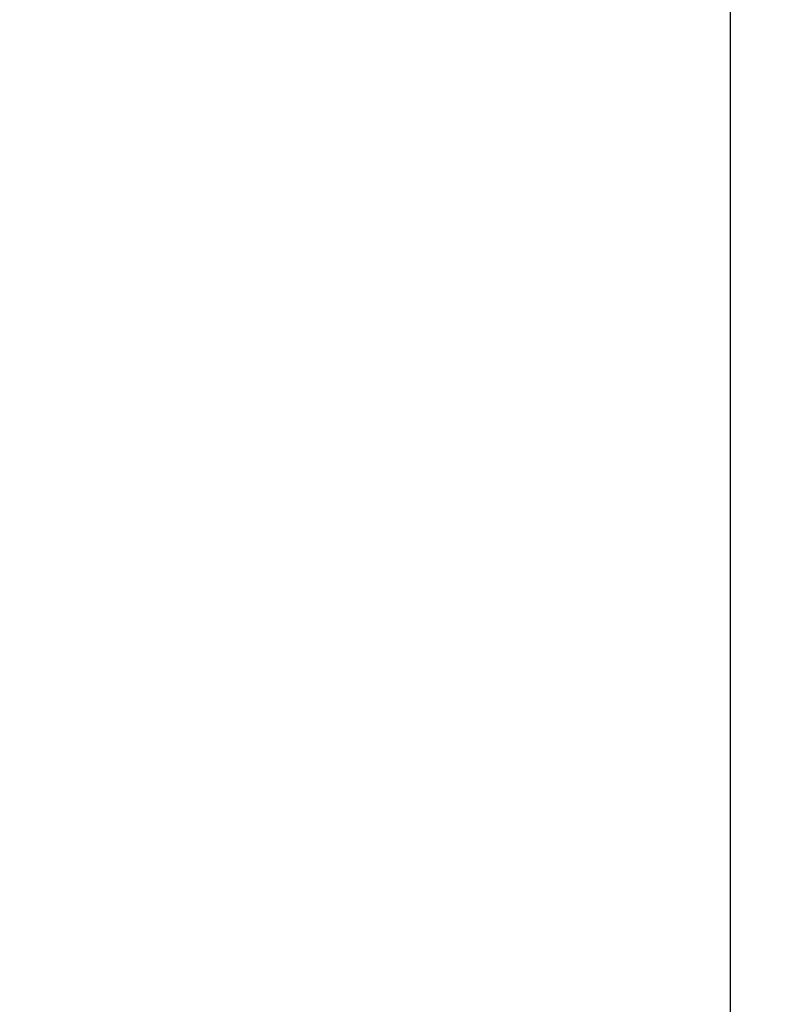
# Model space of a CAD drawing. Units: millimetres. Extents: x -287 to 12974, y 14 to 2878.
# Drawn here: x 5500 to 5571, y 1209 to 1301 of the extents above; entities that cross this region are included whole.
import ezdxf

# ---------------------------------------------------------------- set-up
doc = ezdxf.new("R2010")
doc.units = ezdxf.units.MM
doc.styles.get("Standard").update_dxf_attribs({"font": 'arial.ttf'})
doc.dimstyles.new('ISO-25', dxfattribs={"dimtxt": 2.5, "dimasz": 2.5, "dimexe": 1.25, "dimexo": 0.625, "dimtad": 1, "dimtxsty": 'Standard', "dimcen": 2.5, "dimadec": 0, "dimazin": 0, "dimtfac": 1, "dimtmove": 0, "dimatfit": 3, "dimfxl": 1, "dimarcsym": 0})

# ---------------------------------------------------------------- blocks, each defined once
blk = doc.blocks.new('*D5')
at = {"color": 0, "lineweight": -2, "transparency": 16777216}
for p, q in [((5151.151, 2573.503), (5089.901, 2573.503)), ((5091.151, 2473.503), (5091.151, 114.349)), ((5151.151, 14.349), (5089.901, 14.349))]:
    blk.add_line(p, q, dxfattribs=at)
at = {"color": 0, "transparency": 16777216}
for points in [[(5074.485, 2473.503), (5107.818, 2473.503), (5091.151, 2573.503)], [(5074.485, 114.349), (5107.818, 114.349), (5091.151, 14.349)]]:
    blk.add_solid(points, dxfattribs=at)
at = {"layer": 'Defpoints', "color": 0, "transparency": 16777216}
for p in [(8852.929, 2573.503), (5091.151, 14.349), (8726.19, 14.349)]:
    blk.add_point(p, dxfattribs=at)
at = {"color": 0, "transparency": 16777216, "insert": (4969.248, 1293.926), "char_height": 180, "attachment_point": 5, "rotation": 90}
blk.add_mtext('255', dxfattribs=at)

msp = doc.modelspace()

# ---------------------------------------------------------------- linework, layer by layer
at = {"extrusion": (0, 1, -2.22045e-16)}
msp.add_line((5566.60086, 1392.3495), (5566.60086, 122.3495), dxfattribs=at)

# ---------------------------------------------------------------- dimensions: what is measured, and where the dimension line sits
dim = msp.add_linear_dim(base=(5091.15132, 14.3495), p1=(8852.92876, 2573.5031), p2=(8726.18971, 14.3495), angle=90, text='255', dimstyle='ISO-25', override={"dimtxt": 180, "dimasz": 100, "dimgap": 30, "dimtad": 2, "dimfxl": 60, "dimfxlon": 1})
dim.commit()
dim.dimension.update_dxf_attribs({"geometry": '*D5', "text_midpoint": (4969.24819, 1293.9263)})

doc.saveas('drawing.dxf')
